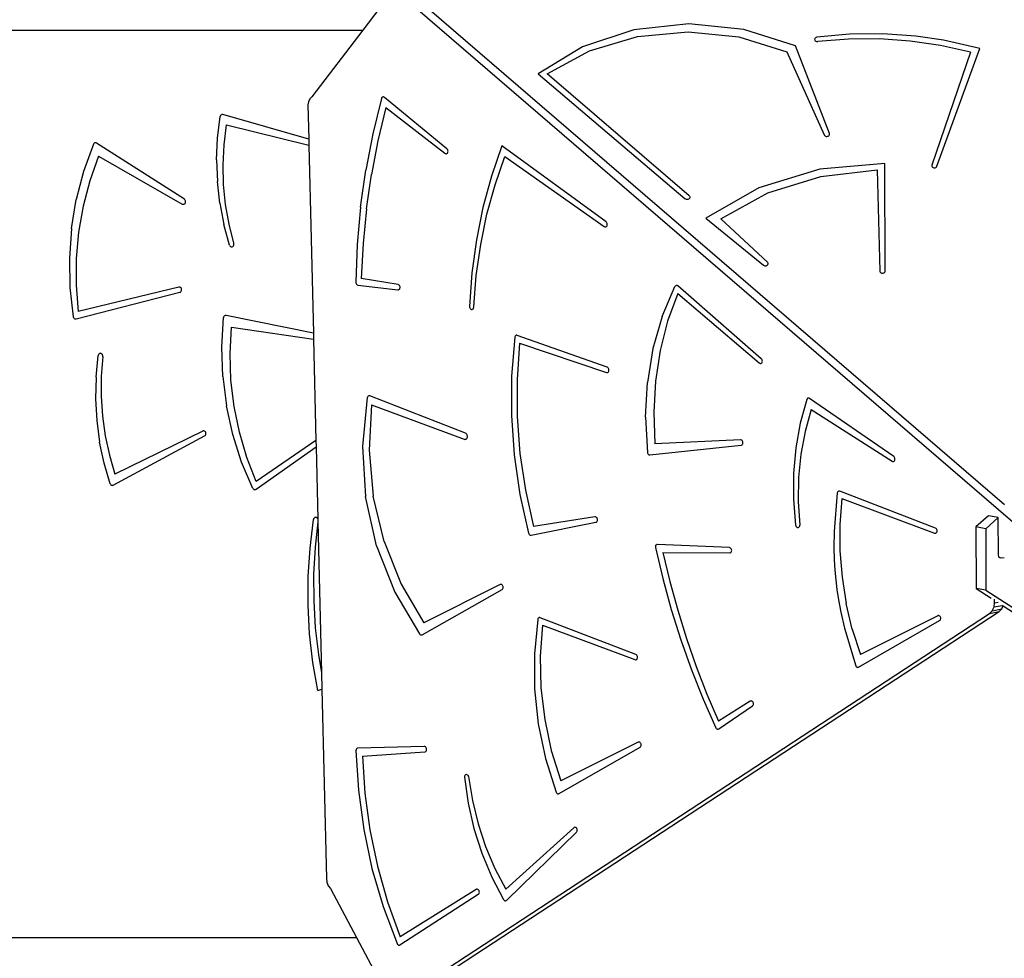
# Model space of a CAD drawing. Units: centimetres. Extents: x 16638 to 19990, y -1705 to 443.
# Drawn here: x 17948 to 18041, y -982 to -894 of the extents above; entities that cross this region are included whole.
import ezdxf

# ---------------------------------------------------------------- set-up
doc = ezdxf.new("R2010")
doc.units = ezdxf.units.CM
doc.layers.add('VP-DIM', color=7, linetype='Continuous')
doc.layers.add('VP-HIC', color=6, linetype='Continuous')
doc.layers.add('VP-EQ', color=7, linetype='Continuous', true_color=0x8a3492)
doc.dimstyles.new('Strefa', dxfattribs={"dimtxt": 14, "dimasz": 20, "dimexe": 20, "dimexo": 50, "dimgap": 20, "dimtad": 0, "dimdec": 0, "dimzin": 0, "dimdsep": 46, "dimtxsty": 'Standard', "dimcen": 0.09, "dimadec": 0, "dimazin": 0, "dimtfac": 1, "dimtdec": 4, "dimtofl": 0, "dimtmove": 0, "dimatfit": 3, "dimfxl": 70, "dimfxlon": 1, "dimtolj": 1, "dimtzin": 0, "dimarcsym": 0})

# ---------------------------------------------------------------- blocks, each defined once
blk = doc.blocks.new('*D24')
at = {"layer": 'Defpoints', "color": 0}
for p in [(19344.445, 154.381), (17817.442, -925.897), (19344.445, -1199.523)]:
    blk.add_point(p, dxfattribs=at)
at = {"layer": 'VP-DIM', "color": 0, "lineweight": -2}
for p, q in [((17817.442, 54.381), (17817.442, 204.381)), ((19344.445, 54.381), (19344.445, 204.381)), ((17867.442, 154.381), (18589.73, 154.381)), ((19294.445, 154.381), (18729.73, 154.381))]:
    blk.add_line(p, q, dxfattribs=at)
at = {"layer": 'VP-DIM', "color": 0}
for points in [[(17867.442, 162.714), (17867.442, 146.047), (17817.442, 154.381)], [(19294.445, 146.047), (19294.445, 162.714), (19344.445, 154.381)]]:
    blk.add_solid(points, dxfattribs=at)
at = {"layer": 'VP-DIM', "color": 0, "insert": (18659.73, 154.381), "char_height": 30, "attachment_point": 5}
blk.add_mtext('\\A1;1527', dxfattribs=at)
blk = doc.blocks.new('*D25')
at = {"layer": 'Defpoints', "color": 0}
for p in [(19439.393, 392.886), (17608.695, -859.681), (19439.393, -1201.253)]:
    blk.add_point(p, dxfattribs=at)
at = {"layer": 'VP-DIM', "color": 0, "lineweight": -2}
for p, q in [((17608.695, 292.886), (17608.695, 442.886)), ((19439.393, 292.886), (19439.393, 442.886)), ((17658.695, 392.886), (18545.582, 392.886)), ((19389.393, 392.886), (18675.582, 392.886))]:
    blk.add_line(p, q, dxfattribs=at)
at = {"layer": 'VP-DIM', "color": 0}
for points in [[(17658.695, 401.219), (17658.695, 384.552), (17608.695, 392.886)], [(19389.393, 384.552), (19389.393, 401.219), (19439.393, 392.886)]]:
    blk.add_solid(points, dxfattribs=at)
at = {"layer": 'VP-DIM', "color": 0, "insert": (18610.582, 392.886), "char_height": 30, "attachment_point": 5}
blk.add_mtext('\\A1;1831', dxfattribs=at)
blk = doc.blocks.new('3041-1')
at = {"color": 7}
for p, q in [((20628.787, -690.351), (20569.757, -639.538)), ((20627.112, -687.956), (20571.007, -639.66)), ((20568.434, -641.269), (20566.823, -643.379)), ((20597.449, -642.8), (20592.278, -643.357)), ((20602.628, -643.313), (20597.449, -642.8)), ((20511.531, -643.379), (20566.823, -643.379)), ((20566.823, -643.379), (20562.032, -649.652)), ((20592.278, -643.357), (20587.456, -644.948)), ((20592.617, -643.971), (20597.395, -643.529)), ((20597.395, -643.529), (20602.166, -644.019)), ((20607.471, -644.862), (20602.628, -643.313)), ((20612.563, -643.77), (20609.476, -644.052)), ((20615.671, -643.734), (20612.563, -643.77)), ((20618.767, -643.944), (20615.671, -643.734)), ((20588.113, -645.32), (20592.617, -643.971)), ((20602.166, -644.019), (20606.648, -645.414)), ((20609.288, -644.182), (20609.275, -644.233)), ((20609.275, -644.233), (20609.278, -644.285)), ((20609.278, -644.285), (20609.298, -644.334)), ((20609.317, -644.136), (20609.288, -644.182)), ((20609.298, -644.334), (20609.334, -644.377)), ((20609.36, -644.097), (20609.317, -644.136)), ((20609.334, -644.377), (20609.382, -644.412)), ((20609.414, -644.068), (20609.36, -644.097)), ((20609.382, -644.412), (20609.44, -644.436)), ((20609.476, -644.052), (20609.414, -644.068)), ((20609.44, -644.436), (20609.503, -644.447)), ((20609.503, -644.447), (20609.568, -644.444)), ((20612.458, -644.211), (20609.568, -644.444)), ((20615.362, -644.197), (20612.458, -644.211)), ((20618.255, -644.401), (20615.362, -644.197)), ((20621.11, -644.823), (20618.255, -644.401)), ((20621.38, -644.333), (20618.767, -643.944)), ((20624.806, -645.093), (20621.38, -644.333)), ((20587.456, -644.948), (20583.3, -647.468)), ((20584.149, -647.496), (20588.113, -645.32)), ((20606.648, -645.414), (20610.181, -653.225)), ((20610.655, -653.098), (20607.471, -644.862)), ((20623.904, -645.458), (20620.284, -656.05)), ((20620.765, -656.159), (20624.806, -645.093)), ((20623.904, -645.458), (20621.11, -644.823)), ((20583.3, -647.468), (20597.121, -659.214)), ((20597.492, -658.937), (20584.149, -647.496)), ((20561.71, -650.097), (20561.666, -650.405)), ((20561.837, -649.836), (20561.71, -650.097)), ((20562.032, -649.652), (20561.837, -649.836)), ((20568.572, -649.792), (20567.758, -653.122)), ((20568.594, -649.738), (20568.572, -649.792)), ((20568.627, -649.695), (20568.594, -649.738)), ((20568.668, -649.663), (20568.627, -649.695)), ((20568.715, -649.647), (20568.668, -649.663)), ((20568.765, -649.646), (20568.715, -649.647)), ((20568.814, -649.66), (20568.765, -649.646)), ((20568.86, -649.689), (20568.814, -649.66)), ((20574.73, -654.534), (20568.86, -649.689)), ((20561.666, -650.405), (20561.744, -653.632)), ((20568.983, -650.647), (20568.246, -653.761)), ((20568.983, -650.647), (20574.536, -654.944)), ((20553.177, -653.525), (20553.421, -651.502)), ((20553.437, -651.448), (20553.421, -651.502)), ((20553.463, -651.4), (20553.437, -651.448)), ((20553.498, -651.359), (20553.463, -651.4)), ((20553.54, -651.329), (20553.498, -651.359)), ((20553.586, -651.311), (20553.54, -651.329)), ((20553.635, -651.305), (20553.586, -651.311)), ((20553.684, -651.313), (20553.635, -651.305)), ((20561.744, -653.632), (20553.684, -651.313)), ((20553.787, -654.139), (20554.009, -652.281)), ((20554.009, -652.281), (20561.757, -654.193)), ((20541.676, -653.955), (20541.629, -653.971)), ((20541.725, -653.952), (20541.676, -653.955)), ((20541.773, -653.961), (20541.725, -653.952)), ((20541.819, -653.983), (20541.773, -653.961)), ((20553.09, -655.564), (20553.177, -653.525)), ((20561.744, -653.632), (20561.757, -654.193)), ((20567.758, -653.122), (20567.108, -656.525)), ((20568.246, -653.761), (20567.645, -656.934)), ((20610.181, -653.225), (20610.211, -653.271)), ((20610.211, -653.271), (20610.254, -653.309)), ((20610.254, -653.309), (20610.308, -653.337)), ((20610.308, -653.337), (20610.369, -653.353)), ((20610.369, -653.353), (20610.433, -653.356)), ((20610.433, -653.356), (20610.496, -653.346)), ((20610.496, -653.346), (20610.554, -653.324)), ((20610.554, -653.324), (20610.602, -653.291)), ((20610.602, -653.291), (20610.639, -653.248)), ((20610.639, -653.248), (20610.661, -653.2)), ((20610.666, -653.149), (20610.655, -653.098)), ((20610.661, -653.2), (20610.666, -653.149)), ((20541.523, -654.083), (20540.592, -656.638)), ((20541.55, -654.037), (20541.523, -654.083)), ((20541.587, -653.999), (20541.55, -654.037)), ((20541.629, -653.971), (20541.587, -653.999)), ((20550.07, -659.263), (20541.819, -653.983)), ((20553.701, -656.013), (20553.787, -654.139)), ((20561.757, -654.193), (20562.18, -671.838)), ((20574.771, -654.577), (20574.73, -654.534)), ((20574.802, -654.631), (20574.771, -654.577)), ((20574.774, -654.924), (20574.805, -654.876)), ((20574.822, -654.692), (20574.802, -654.631)), ((20574.805, -654.876), (20574.824, -654.819)), ((20574.83, -654.756), (20574.822, -654.692)), ((20574.824, -654.819), (20574.83, -654.756)), ((20579.894, -654.233), (20578.91, -657.077)), ((20589.686, -661.389), (20579.894, -654.233)), ((20541.991, -655.211), (20541.168, -657.515)), ((20541.991, -655.211), (20549.869, -659.706)), ((20553.09, -655.564), (20553.16, -657.605)), ((20574.536, -654.944), (20574.584, -654.972)), ((20574.584, -654.972), (20574.635, -654.985)), ((20574.635, -654.985), (20574.686, -654.98)), ((20574.686, -654.98), (20574.734, -654.96)), ((20574.734, -654.96), (20574.774, -654.924)), ((20579.247, -657.913), (20580.174, -655.252)), ((20580.174, -655.252), (20589.514, -661.817)), ((20540.592, -656.638), (20539.899, -659.291)), ((20553.751, -657.888), (20553.701, -656.013)), ((20566.624, -659.988), (20567.108, -656.525)), ((20609.772, -656.422), (20604.034, -658.172)), ((20615.881, -655.907), (20609.772, -656.422)), ((20609.842, -657.114), (20615.132, -656.51)), ((20615.132, -656.51), (20615.392, -665.997)), ((20615.892, -665.993), (20615.881, -655.907)), ((20620.284, -656.05), (20620.275, -656.101)), ((20620.275, -656.101), (20620.283, -656.153)), ((20620.283, -656.153), (20620.307, -656.201)), ((20620.307, -656.201), (20620.346, -656.242)), ((20620.346, -656.242), (20620.397, -656.274)), ((20620.397, -656.274), (20620.457, -656.295)), ((20620.457, -656.295), (20620.521, -656.302)), ((20620.521, -656.302), (20620.586, -656.296)), ((20620.586, -656.296), (20620.646, -656.277)), ((20620.646, -656.277), (20620.698, -656.246)), ((20620.698, -656.246), (20620.739, -656.206)), ((20620.739, -656.206), (20620.765, -656.159)), ((20541.168, -657.515), (20540.542, -659.901)), ((20553.387, -659.63), (20553.16, -657.605)), ((20567.181, -660.156), (20567.645, -656.934)), ((20578.91, -657.077), (20578.11, -660.024)), ((20604.864, -658.667), (20609.842, -657.114)), ((20553.936, -659.752), (20553.751, -657.888)), ((20578.487, -660.67), (20579.247, -657.913)), ((20604.034, -658.172), (20599.05, -661.04)), ((20539.453, -662.014), (20539.899, -659.291)), ((20550.115, -659.301), (20550.07, -659.263)), ((20550.15, -659.352), (20550.115, -659.301)), ((20550.172, -659.41), (20550.15, -659.352)), ((20550.181, -659.474), (20550.172, -659.41)), ((20550.176, -659.538), (20550.181, -659.474)), ((20597.172, -659.248), (20597.121, -659.214)), ((20597.232, -659.27), (20597.172, -659.248)), ((20597.298, -659.278), (20597.232, -659.27)), ((20597.364, -659.273), (20597.298, -659.278)), ((20597.426, -659.254), (20597.364, -659.273)), ((20597.48, -659.224), (20597.426, -659.254)), ((20597.522, -659.183), (20597.48, -659.224)), ((20597.492, -658.937), (20597.53, -658.98)), ((20597.549, -659.135), (20597.522, -659.183)), ((20597.53, -658.98), (20597.554, -659.03)), ((20597.56, -659.082), (20597.549, -659.135)), ((20597.554, -659.03), (20597.56, -659.082)), ((20600.463, -661.087), (20604.864, -658.667)), ((20540.542, -659.901), (20540.119, -662.346)), ((20549.869, -659.706), (20549.922, -659.727)), ((20549.922, -659.727), (20549.977, -659.732)), ((20549.977, -659.732), (20550.032, -659.72)), ((20550.032, -659.72), (20550.082, -659.692)), ((20550.082, -659.692), (20550.125, -659.651)), ((20550.125, -659.651), (20550.157, -659.598)), ((20550.157, -659.598), (20550.176, -659.538)), ((20553.387, -659.63), (20553.77, -661.624)), ((20554.257, -661.591), (20553.936, -659.752)), ((20566.624, -659.988), (20566.309, -663.498)), ((20567.181, -660.156), (20566.855, -663.419)), ((20578.11, -660.024), (20577.497, -663.059)), ((20577.899, -663.508), (20578.487, -660.67)), ((20599.05, -661.04), (20604.473, -665.45)), ((20604.842, -665.181), (20600.463, -661.087)), ((20539.453, -662.014), (20539.257, -664.776)), ((20554.305, -663.57), (20553.77, -661.624)), ((20554.71, -663.392), (20554.257, -661.591)), ((20589.514, -661.817), (20589.563, -661.841)), ((20589.563, -661.841), (20589.614, -661.849)), ((20589.614, -661.849), (20589.665, -661.841)), ((20589.665, -661.841), (20589.71, -661.816)), ((20589.729, -661.43), (20589.686, -661.389)), ((20589.71, -661.816), (20589.749, -661.778)), ((20589.762, -661.482), (20589.729, -661.43)), ((20589.749, -661.778), (20589.777, -661.727)), ((20589.785, -661.541), (20589.762, -661.482)), ((20589.777, -661.727), (20589.793, -661.668)), ((20589.796, -661.605), (20589.785, -661.541)), ((20589.793, -661.668), (20589.796, -661.605)), ((20540.119, -662.346), (20539.903, -664.827)), ((20577.497, -663.059), (20577.076, -666.164)), ((20554.305, -663.57), (20554.329, -663.624)), ((20554.329, -663.624), (20554.364, -663.669)), ((20554.364, -663.669), (20554.407, -663.703)), ((20554.407, -663.703), (20554.456, -663.724)), ((20554.456, -663.724), (20554.508, -663.731)), ((20554.508, -663.731), (20554.56, -663.724)), ((20554.56, -663.724), (20554.608, -663.703)), ((20554.608, -663.703), (20554.651, -663.668)), ((20554.651, -663.668), (20554.686, -663.623)), ((20554.686, -663.623), (20554.71, -663.57)), ((20554.722, -663.451), (20554.71, -663.392)), ((20554.71, -663.57), (20554.722, -663.511)), ((20554.722, -663.511), (20554.722, -663.451)), ((20566.309, -663.498), (20566.164, -667.044)), ((20566.855, -663.419), (20566.669, -666.713)), ((20577.487, -666.411), (20577.899, -663.508)), ((20539.257, -664.776), (20539.315, -667.546)), ((20539.903, -664.827), (20539.896, -667.32)), ((20604.473, -665.45), (20604.524, -665.482)), ((20604.524, -665.482), (20604.582, -665.502)), ((20604.582, -665.502), (20604.645, -665.51)), ((20604.645, -665.51), (20604.709, -665.505)), ((20604.709, -665.505), (20604.768, -665.487)), ((20604.768, -665.487), (20604.821, -665.457)), ((20604.821, -665.457), (20604.862, -665.419)), ((20604.877, -665.223), (20604.842, -665.181)), ((20604.862, -665.419), (20604.889, -665.373)), ((20604.897, -665.272), (20604.877, -665.223)), ((20604.889, -665.373), (20604.901, -665.322)), ((20604.901, -665.322), (20604.897, -665.272)), ((20570.134, -667.27), (20566.669, -666.713)), ((20577.076, -666.164), (20576.849, -669.321)), ((20577.251, -669.363), (20577.487, -666.411)), ((20615.392, -665.997), (20615.402, -666.048)), ((20615.402, -666.048), (20615.428, -666.096)), ((20615.428, -666.096), (20615.468, -666.136)), ((20615.468, -666.136), (20615.52, -666.167)), ((20615.52, -666.167), (20615.581, -666.186)), ((20615.581, -666.186), (20615.645, -666.192)), ((20615.645, -666.192), (20615.709, -666.185)), ((20615.709, -666.185), (20615.769, -666.165)), ((20615.769, -666.165), (20615.82, -666.133)), ((20615.82, -666.133), (20615.859, -666.092)), ((20615.859, -666.092), (20615.884, -666.044)), ((20615.884, -666.044), (20615.892, -665.993)), ((20539.315, -667.546), (20539.626, -670.294)), ((20539.896, -667.32), (20540.098, -669.802)), ((20549.544, -667.509), (20540.098, -669.802)), ((20549.6, -667.504), (20549.544, -667.509)), ((20549.656, -667.516), (20549.6, -667.504)), ((20549.707, -667.544), (20549.656, -667.516)), ((20549.75, -667.586), (20549.707, -667.544)), ((20549.782, -667.64), (20549.75, -667.586)), ((20549.771, -667.889), (20549.795, -667.83)), ((20549.801, -667.701), (20549.782, -667.64)), ((20549.795, -667.83), (20549.805, -667.766)), ((20549.805, -667.766), (20549.801, -667.701)), ((20566.164, -667.044), (20566.17, -667.109)), ((20566.17, -667.109), (20566.19, -667.171)), ((20566.19, -667.171), (20566.221, -667.226)), ((20566.221, -667.226), (20566.262, -667.27)), ((20566.262, -667.27), (20566.31, -667.3)), ((20566.31, -667.3), (20566.362, -667.315)), ((20566.362, -667.315), (20570.124, -667.763)), ((20570.124, -667.763), (20570.175, -667.761)), ((20570.185, -667.286), (20570.134, -667.27)), ((20570.175, -667.761), (20570.223, -667.742)), ((20570.231, -667.318), (20570.185, -667.286)), ((20570.223, -667.742), (20570.264, -667.709)), ((20570.271, -667.363), (20570.231, -667.318)), ((20570.264, -667.709), (20570.297, -667.662)), ((20570.301, -667.418), (20570.271, -667.363)), ((20570.297, -667.662), (20570.317, -667.606)), ((20570.32, -667.48), (20570.301, -667.418)), ((20570.317, -667.606), (20570.325, -667.544)), ((20570.325, -667.544), (20570.32, -667.48)), ((20594.952, -670.267), (20596.146, -667.454)), ((20596.179, -667.408), (20596.146, -667.454)), ((20596.221, -667.375), (20596.179, -667.408)), ((20596.269, -667.357), (20596.221, -667.375)), ((20596.321, -667.356), (20596.269, -667.357)), ((20596.372, -667.372), (20596.321, -667.356)), ((20596.42, -667.404), (20596.372, -667.372)), ((20604.264, -674.233), (20596.42, -667.404)), ((20539.884, -670.483), (20549.636, -667.998)), ((20549.636, -667.998), (20549.688, -667.976)), ((20549.688, -667.976), (20549.735, -667.939)), ((20549.735, -667.939), (20549.771, -667.889)), ((20596.429, -668.122), (20595.461, -670.72)), ((20596.429, -668.122), (20604.057, -674.633)), ((20576.849, -669.321), (20576.854, -669.385)), ((20576.854, -669.385), (20576.872, -669.447)), ((20576.872, -669.447), (20576.902, -669.502)), ((20576.902, -669.502), (20576.941, -669.548)), ((20576.941, -669.548), (20576.988, -669.58)), ((20576.988, -669.58), (20577.038, -669.597)), ((20577.038, -669.597), (20577.09, -669.598)), ((20577.09, -669.598), (20577.138, -669.582)), ((20577.138, -669.582), (20577.181, -669.551)), ((20577.181, -669.551), (20577.215, -669.507)), ((20577.215, -669.507), (20577.238, -669.452)), ((20577.238, -669.452), (20577.248, -669.39)), ((20577.248, -669.39), (20577.251, -669.363)), ((20539.626, -670.294), (20539.645, -670.355)), ((20539.645, -670.355), (20539.678, -670.408)), ((20539.678, -670.408), (20539.721, -670.45)), ((20539.721, -670.45), (20539.772, -670.478)), ((20539.772, -670.478), (20539.828, -670.489)), ((20539.828, -670.489), (20539.884, -670.483)), ((20553.57, -673.141), (20553.73, -670.376)), ((20553.743, -670.321), (20553.73, -670.376)), ((20553.766, -670.272), (20553.743, -670.321)), ((20553.799, -670.23), (20553.766, -670.272)), ((20553.839, -670.197), (20553.799, -670.23)), ((20553.884, -670.175), (20553.839, -670.197)), ((20553.932, -670.166), (20553.884, -670.175)), ((20553.981, -670.169), (20553.932, -670.166)), ((20562.18, -671.838), (20553.981, -670.169)), ((20594.952, -670.267), (20594.085, -673.286)), ((20554.362, -673.754), (20554.491, -671.265)), ((20554.491, -671.265), (20562.194, -672.405)), ((20595.461, -670.72), (20594.754, -673.469)), ((20562.18, -671.838), (20562.194, -672.405)), ((20562.194, -672.405), (20562.421, -681.904)), ((20581.093, -672.215), (20580.796, -675.863)), ((20581.106, -672.163), (20581.093, -672.215)), ((20581.129, -672.117), (20581.106, -672.163)), ((20581.159, -672.079), (20581.129, -672.117)), ((20581.197, -672.051), (20581.159, -672.079)), ((20581.239, -672.036), (20581.197, -672.051)), ((20581.283, -672.032), (20581.239, -672.036)), ((20581.328, -672.042), (20581.283, -672.032)), ((20589.786, -675.04), (20581.328, -672.042)), ((20553.663, -675.91), (20553.57, -673.141)), ((20581.557, -672.783), (20581.32, -676.2)), ((20581.557, -672.783), (20589.712, -675.518)), ((20594.085, -673.286), (20593.56, -676.458)), ((20541.762, -675.963), (20541.966, -673.934)), ((20541.981, -673.876), (20541.966, -673.934)), ((20542.007, -673.824), (20541.981, -673.876)), ((20542.044, -673.781), (20542.007, -673.824)), ((20542.088, -673.75), (20542.044, -673.781)), ((20542.138, -673.731), (20542.088, -673.75)), ((20542.19, -673.727), (20542.138, -673.731)), ((20542.242, -673.737), (20542.19, -673.727)), ((20542.289, -673.762), (20542.242, -673.737)), ((20542.392, -674.019), (20542.246, -675.888)), ((20542.331, -673.798), (20542.289, -673.762)), ((20542.363, -673.845), (20542.331, -673.798)), ((20542.385, -673.9), (20542.363, -673.845)), ((20542.395, -673.959), (20542.385, -673.9)), ((20542.392, -674.019), (20542.395, -673.959)), ((20554.443, -676.246), (20554.362, -673.754)), ((20594.754, -673.469), (20594.316, -676.33)), ((20604.304, -674.278), (20604.264, -674.233)), ((20604.335, -674.334), (20604.304, -674.278)), ((20589.835, -675.066), (20589.786, -675.04)), ((20589.879, -675.106), (20589.835, -675.066)), ((20589.913, -675.158), (20589.879, -675.106)), ((20589.936, -675.218), (20589.913, -675.158)), ((20589.947, -675.282), (20589.936, -675.218)), ((20604.057, -674.633), (20604.105, -674.664)), ((20604.105, -674.664), (20604.156, -674.679)), ((20604.156, -674.679), (20604.207, -674.678)), ((20604.207, -674.678), (20604.256, -674.66)), ((20604.256, -674.66), (20604.298, -674.626)), ((20604.298, -674.626), (20604.33, -674.58)), ((20604.33, -674.58), (20604.351, -674.523)), ((20604.353, -674.396), (20604.335, -674.334)), ((20604.351, -674.523), (20604.359, -674.46)), ((20604.359, -674.46), (20604.353, -674.396)), ((20541.762, -675.963), (20541.716, -678.004)), ((20542.246, -675.888), (20542.235, -677.764)), ((20553.663, -675.91), (20554.009, -678.652)), ((20580.796, -675.863), (20580.779, -679.56)), ((20589.712, -675.518), (20589.764, -675.527)), ((20589.764, -675.527), (20589.815, -675.519)), ((20589.815, -675.519), (20589.861, -675.495)), ((20589.861, -675.495), (20589.899, -675.456)), ((20589.899, -675.456), (20589.928, -675.405)), ((20589.928, -675.405), (20589.944, -675.346)), ((20589.944, -675.346), (20589.947, -675.282)), ((20554.732, -678.716), (20554.443, -676.246)), ((20581.32, -676.2), (20581.331, -679.658)), ((20593.386, -679.727), (20593.56, -676.458)), ((20594.316, -676.33), (20594.154, -679.265)), ((20541.716, -678.004), (20541.828, -680.042)), ((20542.235, -677.764), (20542.36, -679.634)), ((20567.245, -677.888), (20566.794, -682.482)), ((20567.263, -677.829), (20567.245, -677.888)), ((20567.294, -677.78), (20567.263, -677.829)), ((20567.334, -677.743), (20567.294, -677.78)), ((20567.381, -677.722), (20567.334, -677.743)), ((20567.432, -677.716), (20567.381, -677.722)), ((20567.484, -677.728), (20567.432, -677.716)), ((20576.463, -681.223), (20567.484, -677.728)), ((20608.555, -678.017), (20608.533, -678.063)), ((20608.586, -677.979), (20608.555, -678.017)), ((20608.624, -677.952), (20608.586, -677.979)), ((20608.667, -677.937), (20608.624, -677.952)), ((20608.712, -677.934), (20608.667, -677.937)), ((20608.757, -677.944), (20608.712, -677.934)), ((20608.8, -677.967), (20608.757, -677.944)), ((20616.704, -683.423), (20608.8, -677.967)), ((20554.603, -681.337), (20554.009, -678.652)), ((20555.227, -681.143), (20554.732, -678.716)), ((20567.657, -678.554), (20567.41, -682.828)), ((20567.657, -678.554), (20576.36, -681.797)), ((20608.533, -678.063), (20607.912, -680.294)), ((20542.36, -679.634), (20542.621, -681.486)), ((20580.779, -679.56), (20581.043, -683.274)), ((20581.331, -679.658), (20581.592, -683.127)), ((20593.386, -679.727), (20593.568, -683.035)), ((20594.154, -679.265), (20594.27, -682.233)), ((20608.945, -678.994), (20608.374, -681.055)), ((20608.945, -678.994), (20616.541, -683.856)), ((20541.828, -680.042), (20542.096, -682.061)), ((20607.912, -680.294), (20607.493, -682.615)), ((20542.621, -681.486), (20543.015, -683.306)), ((20543.382, -686.103), (20551.965, -681.483)), ((20551.789, -681.026), (20543.54, -685.081)), ((20551.843, -681.009), (20551.789, -681.026)), ((20551.898, -681.008), (20551.843, -681.009)), ((20551.953, -681.024), (20551.898, -681.008)), ((20552.002, -681.055), (20551.953, -681.024)), ((20551.965, -681.483), (20552.012, -681.448)), ((20552.042, -681.099), (20552.002, -681.055)), ((20552.012, -681.448), (20552.05, -681.401)), ((20552.071, -681.154), (20552.042, -681.099)), ((20552.05, -681.401), (20552.076, -681.344)), ((20552.087, -681.216), (20552.071, -681.154)), ((20552.076, -681.344), (20552.089, -681.281)), ((20552.089, -681.281), (20552.087, -681.216)), ((20555.439, -683.935), (20554.603, -681.337)), ((20555.924, -683.503), (20555.227, -681.143)), ((20576.522, -681.256), (20576.463, -681.223)), ((20576.573, -681.307), (20576.522, -681.256)), ((20576.614, -681.371), (20576.573, -681.307)), ((20576.589, -681.73), (20576.625, -681.67)), ((20576.64, -681.445), (20576.614, -681.371)), ((20576.625, -681.67), (20576.646, -681.599)), ((20576.651, -681.522), (20576.64, -681.445)), ((20576.646, -681.599), (20576.651, -681.522)), ((20608.374, -681.055), (20607.979, -683.196)), ((20542.518, -684.044), (20542.096, -682.061)), ((20556.804, -686.498), (20562.436, -682.522)), ((20562.421, -681.904), (20556.815, -685.774)), ((20562.421, -681.904), (20562.436, -682.522)), ((20562.436, -682.522), (20562.598, -689.278)), ((20566.794, -682.482), (20567.084, -687.178)), ((20576.36, -681.797), (20576.422, -681.81)), ((20576.422, -681.81), (20576.484, -681.803)), ((20576.484, -681.803), (20576.541, -681.776)), ((20576.541, -681.776), (20576.589, -681.73)), ((20593.799, -683.265), (20602.363, -682.353)), ((20602.304, -681.857), (20594.27, -682.233)), ((20602.355, -681.863), (20602.304, -681.857)), ((20602.404, -681.885), (20602.355, -681.863)), ((20602.363, -682.353), (20602.412, -682.339)), ((20602.449, -681.921), (20602.404, -681.885)), ((20602.412, -682.339), (20602.455, -682.31)), ((20602.486, -681.97), (20602.449, -681.921)), ((20602.455, -682.31), (20602.491, -682.267)), ((20602.512, -682.027), (20602.486, -681.97)), ((20602.491, -682.267), (20602.515, -682.214)), ((20602.526, -682.09), (20602.512, -682.027)), ((20602.515, -682.214), (20602.527, -682.154)), ((20602.527, -682.154), (20602.526, -682.09)), ((20607.493, -682.615), (20607.28, -685.001)), ((20543.015, -683.306), (20543.54, -685.081)), ((20556.815, -685.774), (20555.924, -683.503)), ((20567.41, -682.828), (20567.801, -687.155)), ((20581.043, -683.274), (20581.586, -686.971)), ((20581.592, -683.127), (20582.099, -686.581)), ((20593.568, -683.035), (20593.58, -683.09)), ((20593.58, -683.09), (20593.601, -683.141)), ((20593.601, -683.141), (20593.631, -683.186)), ((20593.631, -683.186), (20593.668, -683.223)), ((20593.668, -683.223), (20593.709, -683.249)), ((20593.709, -683.249), (20593.754, -683.263)), ((20593.754, -683.263), (20593.799, -683.265)), ((20607.979, -683.196), (20607.763, -685.395)), ((20616.748, -683.462), (20616.704, -683.423)), ((20616.783, -683.513), (20616.748, -683.462)), ((20616.807, -683.572), (20616.783, -683.513)), ((20543.092, -685.976), (20542.518, -684.044)), ((20556.507, -686.416), (20555.439, -683.935)), ((20616.541, -683.856), (20616.591, -683.879)), ((20616.591, -683.879), (20616.642, -683.886)), ((20616.642, -683.886), (20616.692, -683.876)), ((20616.692, -683.876), (20616.738, -683.85)), ((20616.738, -683.85), (20616.775, -683.81)), ((20616.775, -683.81), (20616.802, -683.758)), ((20616.802, -683.758), (20616.817, -683.699)), ((20616.818, -683.635), (20616.807, -683.572)), ((20616.817, -683.699), (20616.818, -683.635)), ((20607.28, -685.001), (20607.276, -687.425)), ((20607.763, -685.395), (20607.729, -687.63)), ((20543.092, -685.976), (20543.116, -686.025)), ((20543.116, -686.025), (20543.15, -686.067)), ((20543.15, -686.067), (20543.191, -686.098)), ((20543.191, -686.098), (20543.237, -686.119)), ((20543.237, -686.119), (20543.286, -686.126)), ((20543.286, -686.126), (20543.335, -686.121)), ((20543.335, -686.121), (20543.382, -686.103)), ((20556.507, -686.416), (20556.543, -686.467)), ((20556.543, -686.467), (20556.588, -686.505)), ((20556.588, -686.505), (20556.641, -686.528)), ((20556.641, -686.528), (20556.697, -686.535)), ((20556.697, -686.535), (20556.753, -686.525)), ((20556.753, -686.525), (20556.804, -686.498)), ((20568.106, -691.794), (20567.084, -687.178)), ((20568.818, -691.39), (20567.801, -687.155)), ((20581.586, -686.971), (20582.404, -690.619)), ((20582.099, -686.581), (20582.848, -689.993)), ((20611.404, -686.834), (20611.095, -690.444)), ((20611.422, -686.776), (20611.404, -686.834)), ((20611.452, -686.726), (20611.422, -686.776)), ((20611.492, -686.689), (20611.452, -686.726)), ((20611.539, -686.668), (20611.492, -686.689)), ((20611.59, -686.662), (20611.539, -686.668)), ((20611.642, -686.674), (20611.59, -686.662)), ((20620.626, -690.138), (20611.642, -686.674)), ((20607.276, -687.425), (20607.481, -689.858)), ((20607.729, -687.63), (20607.876, -689.878)), ((20611.839, -687.369), (20611.65, -689.804)), ((20611.839, -687.369), (20620.541, -690.612)), ((20588.638, -689.096), (20582.848, -689.993)), ((20588.69, -689.097), (20588.638, -689.096)), ((20588.74, -689.114), (20588.69, -689.097)), ((20588.787, -689.146), (20588.74, -689.114)), ((20625.607, -688.993), (20624.425, -690.036)), ((20626.526, -689.158), (20625.607, -688.993)), ((20561.865, -692.01), (20562.192, -689.344)), ((20562.209, -689.282), (20562.192, -689.344)), ((20562.239, -689.228), (20562.209, -689.282)), ((20562.28, -689.184), (20562.239, -689.228)), ((20562.329, -689.154), (20562.28, -689.184)), ((20562.384, -689.139), (20562.329, -689.154)), ((20562.605, -689.558), (20562.344, -691.93)), ((20562.44, -689.141), (20562.384, -689.139)), ((20562.493, -689.159), (20562.44, -689.141)), ((20562.541, -689.193), (20562.493, -689.159)), ((20562.58, -689.239), (20562.541, -689.193)), ((20562.598, -689.278), (20562.58, -689.239)), ((20562.598, -689.278), (20562.605, -689.558)), ((20562.605, -689.558), (20562.944, -703.726)), ((20582.639, -690.799), (20588.728, -689.588)), ((20588.728, -689.588), (20588.776, -689.57)), ((20588.776, -689.57), (20588.818, -689.537)), ((20588.827, -689.191), (20588.787, -689.146)), ((20588.818, -689.537), (20588.85, -689.491)), ((20588.856, -689.247), (20588.827, -689.191)), ((20588.85, -689.491), (20588.871, -689.435)), ((20588.874, -689.308), (20588.856, -689.247)), ((20588.871, -689.435), (20588.879, -689.373)), ((20588.879, -689.373), (20588.874, -689.308)), ((20607.481, -689.858), (20607.495, -689.917)), ((20607.495, -689.917), (20607.519, -689.971)), ((20607.519, -689.971), (20607.553, -690.017)), ((20607.553, -690.017), (20607.594, -690.053)), ((20607.779, -690.062), (20607.817, -690.03)), ((20607.817, -690.03), (20607.847, -689.987)), ((20607.847, -689.987), (20607.867, -689.935)), ((20607.867, -689.935), (20607.876, -689.878)), ((20611.65, -689.804), (20611.653, -692.271)), ((20624.425, -690.036), (20624.452, -695.811)), ((20625.344, -690.201), (20624.425, -690.036)), ((20626.526, -689.158), (20625.344, -690.201)), ((20626.542, -692.658), (20626.526, -689.158)), ((20582.404, -690.619), (20582.426, -690.675)), ((20582.426, -690.675), (20582.458, -690.723)), ((20582.458, -690.723), (20582.498, -690.762)), ((20582.498, -690.762), (20582.543, -690.788)), ((20582.543, -690.788), (20582.591, -690.801)), ((20582.591, -690.801), (20582.639, -690.799)), ((20607.594, -690.053), (20607.639, -690.077)), ((20607.639, -690.077), (20607.687, -690.086)), ((20607.687, -690.086), (20607.735, -690.081)), ((20607.735, -690.081), (20607.779, -690.062)), ((20611.095, -690.444), (20611.074, -691.959)), ((20620.541, -690.612), (20620.593, -690.623)), ((20620.593, -690.623), (20620.644, -690.617)), ((20620.674, -690.165), (20620.626, -690.138)), ((20620.644, -690.617), (20620.691, -690.594)), ((20620.717, -690.207), (20620.674, -690.165)), ((20620.691, -690.594), (20620.73, -690.557)), ((20620.75, -690.26), (20620.717, -690.207)), ((20620.73, -690.557), (20620.76, -690.507)), ((20620.772, -690.32), (20620.75, -690.26)), ((20620.76, -690.507), (20620.777, -690.448)), ((20620.782, -690.385), (20620.772, -690.32)), ((20620.777, -690.448), (20620.782, -690.385)), ((20625.344, -690.201), (20625.37, -695.976)), ((20568.106, -691.794), (20569.819, -696.151)), ((20568.818, -691.39), (20570.425, -695.39)), ((20594.319, -691.833), (20594.312, -691.894)), ((20594.338, -691.777), (20594.319, -691.833)), ((20594.367, -691.731), (20594.338, -691.777)), ((20594.406, -691.696), (20594.367, -691.731)), ((20594.452, -691.675), (20594.406, -691.696)), ((20594.501, -691.669), (20594.452, -691.675)), ((20601.268, -691.972), (20594.501, -691.669)), ((20561.695, -694.696), (20561.865, -692.01)), ((20562.344, -691.93), (20562.208, -694.452)), ((20594.312, -691.894), (20594.318, -691.956)), ((20594.318, -691.956), (20595.003, -694.879)), ((20595.019, -692.436), (20601.295, -692.469)), ((20595.019, -692.436), (20595.668, -695.157)), ((20601.319, -691.983), (20601.268, -691.972)), ((20601.295, -692.469), (20601.346, -692.461)), ((20601.368, -692.009), (20601.319, -691.983)), ((20601.346, -692.461), (20601.392, -692.437)), ((20601.411, -692.05), (20601.368, -692.009)), ((20601.392, -692.437), (20601.43, -692.398)), ((20601.445, -692.102), (20601.411, -692.05)), ((20601.43, -692.398), (20601.458, -692.348)), ((20601.467, -692.162), (20601.445, -692.102)), ((20601.458, -692.348), (20601.474, -692.289)), ((20601.478, -692.225), (20601.467, -692.162)), ((20601.474, -692.289), (20601.478, -692.225)), ((20611.074, -691.959), (20611.113, -693.114)), ((20611.653, -692.271), (20611.849, -694.747)), ((20626.565, -692.797), (20626.542, -692.658)), ((20626.616, -692.885), (20626.565, -692.797)), ((20611.113, -693.114), (20611.176, -694.09)), ((20626.682, -692.933), (20626.616, -692.885)), ((20626.804, -692.955), (20626.682, -692.933)), ((20626.691, -692.94), (20626.682, -692.933)), ((20626.804, -692.955), (20626.691, -692.94)), ((20627.09, -692.922), (20626.804, -692.955)), ((20562.208, -694.452), (20562.213, -696.979)), ((20611.176, -694.09), (20611.251, -695.006)), ((20561.683, -697.389), (20561.695, -694.696)), ((20570.425, -695.39), (20572.57, -699.021)), ((20579.728, -695.44), (20572.57, -699.021)), ((20579.776, -695.425), (20579.728, -695.44)), ((20579.827, -695.426), (20579.776, -695.425)), ((20579.878, -695.444), (20579.827, -695.426)), ((20579.924, -695.476), (20579.878, -695.444)), ((20579.963, -695.522), (20579.924, -695.476)), ((20579.993, -695.578), (20579.963, -695.522)), ((20580.01, -695.639), (20579.993, -695.578)), ((20595.003, -694.879), (20595.794, -697.771)), ((20595.668, -695.157), (20596.408, -697.851)), ((20611.251, -695.006), (20611.371, -695.919)), ((20611.849, -694.747), (20612.236, -697.209)), ((20569.819, -696.151), (20572.158, -700.08)), ((20572.396, -700.15), (20579.911, -695.9)), ((20579.911, -695.9), (20579.953, -695.867)), ((20579.953, -695.867), (20579.985, -695.821)), ((20579.985, -695.821), (20580.006, -695.765)), ((20580.006, -695.765), (20580.015, -695.703)), ((20580.015, -695.703), (20580.01, -695.639)), ((20611.371, -695.919), (20611.515, -696.89)), ((20624.452, -695.811), (20625.869, -696.728)), ((20625.37, -695.976), (20624.452, -695.811)), ((20625.37, -695.976), (20683.945, -733.888)), ((20561.831, -700.077), (20561.683, -697.389)), ((20562.213, -696.979), (20562.361, -699.5)), ((20611.515, -696.89), (20611.721, -698.036)), ((20612.81, -699.634), (20612.236, -697.209)), ((20626.125, -697.547), (20626.18, -697.147)), ((20626.125, -697.547), (20626.902, -697.397)), ((20626.18, -697.147), (20626.179, -696.821)), ((20626.18, -697.147), (20626.516, -697.082)), ((20626.851, -697.363), (20626.902, -697.397)), ((20626.902, -697.397), (20626.991, -697.454)), ((20570.015, -734.598), (20625.704, -698.156)), ((20573.815, -732.529), (20626.609, -697.981)), ((20595.794, -697.771), (20596.692, -700.625)), ((20596.408, -697.851), (20597.238, -700.514)), ((20611.721, -698.036), (20612.063, -699.531)), ((20620.831, -698.364), (20613.566, -701.998)), ((20620.88, -698.349), (20620.831, -698.364)), ((20620.931, -698.35), (20620.88, -698.349)), ((20620.981, -698.367), (20620.931, -698.35)), ((20625.704, -698.156), (20625.953, -697.911)), ((20625.704, -698.156), (20626.609, -697.981)), ((20625.953, -697.911), (20626.125, -697.547)), ((20625.953, -697.911), (20626.858, -697.736)), ((20626.609, -697.981), (20626.858, -697.736)), ((20626.858, -697.736), (20626.991, -697.454)), ((20626.991, -697.454), (20681.263, -732.581)), ((20583.259, -698.713), (20582.94, -701.944)), ((20583.277, -698.655), (20583.259, -698.713)), ((20583.307, -698.606), (20583.277, -698.655)), ((20583.347, -698.569), (20583.307, -698.606)), ((20583.394, -698.547), (20583.347, -698.569)), ((20583.445, -698.542), (20583.394, -698.547)), ((20583.497, -698.553), (20583.445, -698.542)), ((20583.694, -699.249), (20583.49, -702.175)), ((20592.481, -702.017), (20583.497, -698.553)), ((20583.694, -699.249), (20592.396, -702.491)), ((20613.406, -703.195), (20621.016, -698.823)), ((20621.028, -698.4), (20620.981, -698.367)), ((20621.016, -698.823), (20621.057, -698.79)), ((20621.067, -698.445), (20621.028, -698.4)), ((20621.057, -698.79), (20621.089, -698.744)), ((20621.096, -698.501), (20621.067, -698.445)), ((20621.089, -698.744), (20621.11, -698.688)), ((20621.114, -698.562), (20621.096, -698.501)), ((20621.11, -698.688), (20621.119, -698.626)), ((20621.119, -698.626), (20621.114, -698.562)), ((20562.136, -702.747), (20561.831, -700.077)), ((20562.361, -699.5), (20562.648, -702.005)), ((20572.158, -700.08), (20572.198, -700.124)), ((20572.198, -700.124), (20572.245, -700.154)), ((20572.245, -700.154), (20572.296, -700.169)), ((20572.296, -700.169), (20572.348, -700.168)), ((20572.348, -700.168), (20572.396, -700.15)), ((20612.063, -699.531), (20613.133, -703.065)), ((20612.81, -699.634), (20613.566, -701.998)), ((20596.692, -700.625), (20597.692, -703.435)), ((20597.238, -700.514), (20598.156, -703.139)), ((20562.648, -702.005), (20562.944, -703.726)), ((20582.94, -701.944), (20582.956, -705.234)), ((20592.53, -702.045), (20592.481, -702.017)), ((20592.572, -702.086), (20592.53, -702.045)), ((20562.596, -705.387), (20562.136, -702.747)), ((20583.49, -702.175), (20583.563, -705.141)), ((20592.396, -702.491), (20592.448, -702.502)), ((20592.448, -702.502), (20592.499, -702.496)), ((20592.499, -702.496), (20592.546, -702.474)), ((20592.546, -702.474), (20592.585, -702.436)), ((20592.606, -702.139), (20592.572, -702.086)), ((20592.585, -702.436), (20592.615, -702.387)), ((20592.628, -702.2), (20592.606, -702.139)), ((20592.615, -702.387), (20592.632, -702.328)), ((20592.637, -702.264), (20592.628, -702.2)), ((20592.632, -702.328), (20592.637, -702.264)), ((20562.944, -703.726), (20562.981, -705.272)), ((20597.692, -703.435), (20598.794, -706.195)), ((20598.156, -703.139), (20599.16, -705.724)), ((20613.133, -703.065), (20613.158, -703.114)), ((20613.158, -703.114), (20613.192, -703.155)), ((20613.192, -703.155), (20613.231, -703.187)), ((20613.231, -703.187), (20613.274, -703.208)), ((20613.274, -703.208), (20613.319, -703.216)), ((20613.319, -703.216), (20613.364, -703.212)), ((20613.364, -703.212), (20613.406, -703.195)), ((20562.596, -705.387), (20562.981, -705.272)), ((20562.981, -705.272), (20563.408, -723.056)), ((20582.956, -705.234), (20583.307, -708.533)), ((20583.563, -705.141), (20583.914, -708.107)), ((20599.16, -705.724), (20600.249, -708.261)), ((20598.794, -706.195), (20599.995, -708.899)), ((20603.231, -706.397), (20600.249, -708.261)), ((20603.279, -706.377), (20603.231, -706.397)), ((20603.33, -706.374), (20603.279, -706.377)), ((20603.381, -706.386), (20603.33, -706.374)), ((20603.429, -706.415), (20603.381, -706.386)), ((20603.471, -706.457), (20603.429, -706.415)), ((20603.503, -706.51), (20603.471, -706.457)), ((20603.524, -706.571), (20603.503, -706.51)), ((20603.533, -706.635), (20603.524, -706.571)), ((20603.528, -706.698), (20603.533, -706.635)), ((20600.27, -709.004), (20603.441, -706.842)), ((20603.441, -706.842), (20603.48, -706.805)), ((20603.48, -706.805), (20603.51, -706.756)), ((20603.51, -706.756), (20603.528, -706.698)), ((20583.307, -708.533), (20583.988, -711.787)), ((20583.914, -708.107), (20584.536, -711.032)), ((20599.995, -708.899), (20600.028, -708.952)), ((20600.028, -708.952), (20600.071, -708.993)), ((20600.071, -708.993), (20600.12, -709.021)), ((20600.12, -709.021), (20600.172, -709.032)), ((20600.172, -709.032), (20600.223, -709.026)), ((20600.223, -709.026), (20600.27, -709.004)), ((20592.686, -710.243), (20585.421, -713.878)), ((20592.735, -710.228), (20592.686, -710.243)), ((20592.786, -710.229), (20592.735, -710.228)), ((20592.836, -710.247), (20592.786, -710.229)), ((20592.883, -710.279), (20592.836, -710.247)), ((20592.922, -710.325), (20592.883, -710.279)), ((20592.951, -710.38), (20592.922, -710.325)), ((20592.969, -710.442), (20592.951, -710.38)), ((20566.189, -710.978), (20566.183, -711.037)), ((20566.183, -711.037), (20566.407, -714.75)), ((20566.207, -710.923), (20566.189, -710.978)), ((20566.234, -710.877), (20566.207, -710.923)), ((20566.271, -710.842), (20566.234, -710.877)), ((20566.314, -710.819), (20566.271, -710.842)), ((20566.361, -710.811), (20566.314, -710.819)), ((20572.6, -710.657), (20566.361, -710.811)), ((20566.789, -711.546), (20572.65, -711.153)), ((20572.651, -710.664), (20572.6, -710.657)), ((20572.65, -711.153), (20572.699, -711.141)), ((20572.701, -710.687), (20572.651, -710.664)), ((20572.699, -711.141), (20572.744, -711.114)), ((20572.745, -710.725), (20572.701, -710.687)), ((20572.744, -711.114), (20572.78, -711.073)), ((20572.781, -710.774), (20572.745, -710.725)), ((20572.78, -711.073), (20572.806, -711.02)), ((20572.806, -710.833), (20572.781, -710.774)), ((20572.819, -710.896), (20572.806, -710.833)), ((20572.806, -711.02), (20572.819, -710.96)), ((20572.819, -710.96), (20572.819, -710.896)), ((20584.536, -711.032), (20585.421, -713.878)), ((20585.261, -715.075), (20592.871, -710.702)), ((20592.871, -710.702), (20592.912, -710.669)), ((20592.912, -710.669), (20592.944, -710.623)), ((20592.944, -710.623), (20592.965, -710.567)), ((20592.965, -710.567), (20592.974, -710.506)), ((20592.974, -710.506), (20592.969, -710.442)), ((20566.789, -711.546), (20567.012, -715.016)), ((20583.988, -711.787), (20584.988, -714.944)), ((20576.381, -713.484), (20576.38, -713.543)), ((20576.38, -713.543), (20576.724, -715.967)), ((20576.393, -713.427), (20576.381, -713.484)), ((20576.416, -713.377), (20576.393, -713.427)), ((20576.448, -713.337), (20576.416, -713.377)), ((20576.488, -713.308), (20576.448, -713.337)), ((20576.533, -713.292), (20576.488, -713.308)), ((20576.581, -713.291), (20576.533, -713.292)), ((20576.628, -713.304), (20576.581, -713.291)), ((20576.673, -713.33), (20576.628, -713.304)), ((20576.712, -713.369), (20576.673, -713.33)), ((20576.744, -713.417), (20576.712, -713.369)), ((20576.766, -713.473), (20576.744, -713.417)), ((20576.766, -713.473), (20577.124, -715.707)), ((20566.407, -714.75), (20566.911, -718.451)), ((20567.012, -715.016), (20567.483, -718.474)), ((20584.988, -714.944), (20585.014, -714.993)), ((20585.014, -714.993), (20585.047, -715.035)), ((20577.124, -715.707), (20577.658, -717.904)), ((20585.047, -715.035), (20585.086, -715.067)), ((20585.086, -715.067), (20585.129, -715.087)), ((20585.129, -715.087), (20585.174, -715.096)), ((20585.174, -715.096), (20585.219, -715.091)), ((20585.219, -715.091), (20585.261, -715.075)), ((20576.724, -715.967), (20577.27, -718.355)), ((20566.911, -718.451), (20567.689, -722.108)), ((20567.483, -718.474), (20568.197, -721.894)), ((20577.27, -718.355), (20578.014, -720.679)), ((20577.658, -717.904), (20578.364, -720.043)), ((20586.652, -718.281), (20580.256, -724.058)), ((20580.344, -725.089), (20586.91, -718.687)), ((20586.696, -718.252), (20586.652, -718.281)), ((20586.746, -718.239), (20586.696, -718.252)), ((20586.797, -718.242), (20586.746, -718.239)), ((20586.847, -718.262), (20586.797, -718.242)), ((20586.893, -718.296), (20586.847, -718.262)), ((20586.931, -718.343), (20586.893, -718.296)), ((20586.91, -718.687), (20586.944, -718.643)), ((20586.959, -718.4), (20586.931, -718.343)), ((20586.944, -718.643), (20586.967, -718.588)), ((20586.975, -718.463), (20586.959, -718.4)), ((20586.967, -718.588), (20586.978, -718.527)), ((20586.978, -718.527), (20586.975, -718.463)), ((20578.364, -720.043), (20579.232, -722.101)), ((20578.014, -720.679), (20578.947, -722.912)), ((20567.689, -722.108), (20568.735, -725.688)), ((20568.197, -721.894), (20569.149, -725.247)), ((20579.232, -722.101), (20580.256, -724.058)), ((20563.408, -723.056), (20563.453, -723.401)), ((20578.947, -722.912), (20580.058, -725.029)), ((20563.453, -723.401), (20563.584, -723.72)), ((20563.584, -723.72), (20563.786, -723.978)), ((20563.786, -723.978), (20566.23, -728.579)), ((20577.473, -724.079), (20570.331, -728.507)), ((20577.521, -724.059), (20577.473, -724.079)), ((20577.572, -724.055), (20577.521, -724.059)), ((20577.623, -724.069), (20577.572, -724.055)), ((20577.671, -724.098), (20577.623, -724.069)), ((20577.713, -724.141), (20577.671, -724.098)), ((20577.745, -724.195), (20577.713, -724.141)), ((20577.766, -724.256), (20577.745, -724.195)), ((20577.774, -724.32), (20577.766, -724.256)), ((20570.316, -729.275), (20577.678, -724.526)), ((20577.678, -724.526), (20577.718, -724.49)), ((20577.718, -724.49), (20577.749, -724.441)), ((20577.749, -724.441), (20577.768, -724.384)), ((20577.768, -724.384), (20577.774, -724.32)), ((20580.058, -725.029), (20580.091, -725.072)), ((20580.091, -725.072), (20580.13, -725.105)), ((20580.13, -725.105), (20580.174, -725.127)), ((20580.174, -725.127), (20580.219, -725.136)), ((20580.219, -725.136), (20580.264, -725.133)), ((20580.264, -725.133), (20580.306, -725.117)), ((20580.306, -725.117), (20580.344, -725.089)), ((20568.735, -725.688), (20570.04, -729.158)), ((20569.149, -725.247), (20570.331, -728.507)), ((20510.311, -728.579), (20566.23, -728.579)), ((20566.23, -728.579), (20569.384, -734.513)), ((20570.04, -729.158), (20570.067, -729.206)), ((20570.067, -729.206), (20570.101, -729.246)), ((20570.101, -729.246), (20570.142, -729.276)), ((20570.142, -729.276), (20570.185, -729.294)), ((20570.185, -729.294), (20570.231, -729.301)), ((20570.231, -729.301), (20570.275, -729.294)), ((20570.275, -729.294), (20570.316, -729.275))]:
    blk.add_line(p, q, dxfattribs=at)
blk = doc.blocks.new('3041-1 2D')
at = {"layer": 'VP-EQ', "color": 0}
blk.add_blockref('3041-1', (-2586.276, -251.466), dxfattribs=at)

msp = doc.modelspace()

# ---------------------------------------------------------------- linework, layer by layer
at = {"layer": 'VP-HIC', "color": 5}
msp.add_lwpolyline([(17630.149, -964.302), (17618.708, -926.806, -0.252962), (17662.028, -712.41), (17700.609, -666.128, -0.283968), (17929.899, -589.5), (17975.759, -600.278, -0.587717), (18085.771, -986.812), (18012.771, -1059.812, -0.565954)], format="xyb", close=True, dxfattribs=at)

# ---------------------------------------------------------------- block references
at = {"layer": 'VP-EQ', "color": 0}
msp.add_blockref('3041-1 2D', (0, 0), dxfattribs=at)

# ---------------------------------------------------------------- dimensions: what is measured, and where the dimension line sits
at = {"layer": 'VP-DIM', "color": 0}
for base, p1, p2, picture, middle in [((19439.393, 392.886), (17608.695, -859.681), (19439.393, -1201.253), '*D25', (18610.582, 392.886)), ((19344.445, 154.381), (17817.442, -925.897), (19344.445, -1199.523), '*D24', (18659.73, 154.381))]:
    dim = msp.add_linear_dim(base=base, p1=p1, p2=p2, dimstyle='Strefa', override={"dimtxt": 30, "dimasz": 50, "dimexe": 50, "dimexo": 80, "dimfxl": 100}, dxfattribs=at)
    dim.commit()
    dim.dimension.update_dxf_attribs({"geometry": picture, "text_midpoint": middle, "dimtype": 160})

doc.saveas('drawing.dxf')
